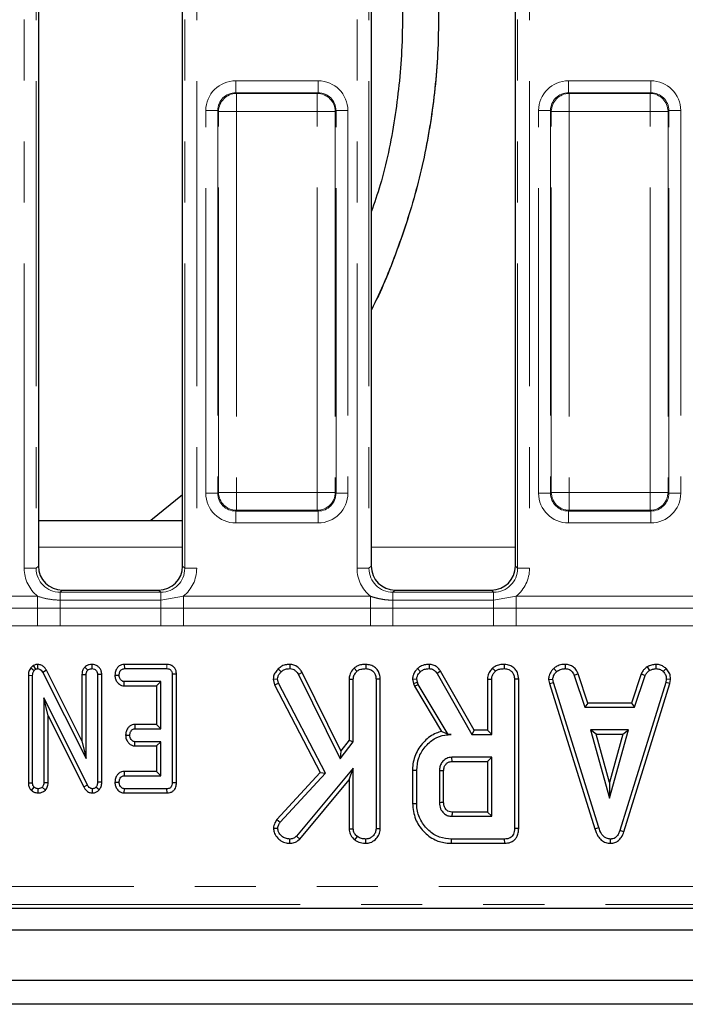
# Model space of a CAD drawing. Units: millimetres. Extents: x 8 to 895, y 5 to 415.
# Drawn here: x 244 to 258, y 183 to 204 of the extents above; entities that cross this region are included whole.
import ezdxf

# ---------------------------------------------------------------- set-up
doc = ezdxf.new("R2010")
doc.units = ezdxf.units.MM
doc.linetypes.add('PHANTOM', pattern=[12.7, 6.35, -1.27, 1.27, -1.27, 1.27, -1.27])

msp = doc.modelspace()

# ---------------------------------------------------------------- linework, layer by layer
at = {"color": 8, "linetype": 'PHANTOM', "lineweight": 0}
for p, q in [((244.507, 192.328), (244.507, 215.173)), ((244.756, 215.173), (244.756, 192.328)), ((247.848, 192.328), (247.848, 215.173)), ((248.097, 215.173), (248.097, 192.328)), ((251.432, 192.328), (251.432, 215.173)), ((251.681, 215.173), (251.681, 192.328)), ((254.773, 192.328), (254.773, 215.173)), ((255.022, 215.173), (255.022, 192.328)), ((248.908, 202.48), (250.621, 202.48)), ((248.908, 202.48), (248.908, 202.231)), ((250.621, 202.48), (250.621, 202.231)), ((255.833, 202.48), (255.833, 202.231)), ((255.833, 202.48), (257.546, 202.48)), ((257.546, 202.48), (257.546, 202.231)), ((248.908, 202.231), (248.924, 202.215)), ((250.621, 202.231), (248.908, 202.231)), ((248.924, 202.215), (248.924, 201.842)), ((248.924, 202.215), (250.605, 202.215)), ((250.605, 202.215), (250.621, 202.231)), ((250.605, 201.842), (250.605, 202.215)), ((255.833, 202.231), (255.849, 202.215)), ((257.546, 202.231), (255.833, 202.231)), ((255.849, 202.215), (255.849, 201.842)), ((255.849, 202.215), (257.53, 202.215)), ((257.53, 202.215), (257.546, 202.231)), ((257.53, 201.842), (257.53, 202.215)), ((248.285, 193.894), (248.285, 201.857)), ((248.534, 201.857), (248.285, 201.857)), ((248.55, 201.842), (248.534, 201.857)), ((248.534, 201.857), (248.534, 193.894)), ((248.55, 201.842), (248.924, 201.842)), ((248.55, 193.91), (248.55, 201.842)), ((250.605, 201.842), (248.924, 201.842)), ((248.924, 201.842), (248.924, 193.91)), ((250.605, 193.91), (250.605, 201.842)), ((250.605, 201.842), (250.979, 201.842)), ((250.995, 201.857), (250.979, 201.842)), ((250.979, 201.842), (250.979, 193.91)), ((250.995, 193.894), (250.995, 201.857)), ((251.244, 201.857), (250.995, 201.857)), ((251.244, 201.857), (251.244, 193.894)), ((255.459, 201.857), (255.21, 201.857)), ((255.21, 193.894), (255.21, 201.857)), ((255.475, 201.842), (255.459, 201.857)), ((255.459, 201.857), (255.459, 193.894)), ((255.475, 201.842), (255.849, 201.842)), ((255.475, 193.91), (255.475, 201.842)), ((255.849, 201.842), (255.849, 193.91)), ((257.53, 201.842), (255.849, 201.842)), ((257.53, 201.842), (257.904, 201.842)), ((257.53, 193.91), (257.53, 201.842)), ((257.92, 201.857), (257.904, 201.842)), ((257.904, 201.842), (257.904, 193.91)), ((257.92, 193.894), (257.92, 201.857)), ((258.169, 201.857), (257.92, 201.857)), ((258.169, 201.857), (258.169, 193.894)), ((248.534, 193.894), (248.285, 193.894)), ((248.534, 193.894), (248.55, 193.91)), ((248.55, 193.91), (248.924, 193.91)), ((248.924, 193.91), (250.605, 193.91)), ((248.924, 193.536), (248.924, 193.91)), ((250.605, 193.91), (250.979, 193.91)), ((250.605, 193.91), (250.605, 193.536)), ((250.979, 193.91), (250.995, 193.894)), ((251.244, 193.894), (250.995, 193.894)), ((255.459, 193.894), (255.21, 193.894)), ((255.459, 193.894), (255.475, 193.91)), ((255.475, 193.91), (255.849, 193.91)), ((255.849, 193.91), (257.53, 193.91)), ((255.849, 193.536), (255.849, 193.91)), ((257.53, 193.91), (257.904, 193.91)), ((257.53, 193.91), (257.53, 193.536)), ((257.904, 193.91), (257.92, 193.894)), ((258.169, 193.894), (257.92, 193.894)), ((248.924, 193.536), (248.908, 193.521)), ((248.908, 193.521), (250.621, 193.521)), ((248.908, 193.521), (248.908, 193.272)), ((250.605, 193.536), (248.924, 193.536)), ((250.621, 193.521), (250.605, 193.536)), ((250.621, 193.521), (250.621, 193.272)), ((255.849, 193.536), (255.833, 193.521)), ((255.833, 193.521), (257.546, 193.521)), ((255.833, 193.521), (255.833, 193.272)), ((257.53, 193.536), (255.849, 193.536)), ((257.546, 193.521), (257.53, 193.536)), ((257.546, 193.521), (257.546, 193.272)), ((250.621, 193.272), (248.908, 193.272)), ((257.546, 193.272), (255.833, 193.272)), ((247.802, 192.771), (244.802, 192.771)), ((254.727, 192.771), (251.727, 192.771)), ((244.507, 192.328), (244.756, 192.328)), ((244.756, 192.328), (244.802, 192.374)), ((247.802, 192.374), (247.848, 192.328)), ((247.848, 192.328), (248.097, 192.328)), ((251.432, 192.328), (251.681, 192.328)), ((251.681, 192.328), (251.727, 192.374)), ((254.727, 192.374), (254.773, 192.328)), ((254.773, 192.328), (255.022, 192.328)), ((240.893, 191.745), (244.786, 191.745)), ((244.786, 191.501), (244.786, 191.745)), ((245.3, 191.876), (245.254, 191.83)), ((245.254, 191.665), (245.254, 191.83)), ((245.254, 191.83), (247.35, 191.83)), ((247.35, 191.83), (247.304, 191.876)), ((247.35, 191.665), (247.35, 191.83)), ((247.35, 191.665), (247.818, 191.745)), ((247.818, 191.501), (247.818, 191.745)), ((247.818, 191.745), (251.711, 191.745)), ((251.711, 191.501), (251.711, 191.745)), ((252.225, 191.876), (252.179, 191.83)), ((252.179, 191.665), (252.179, 191.83)), ((252.179, 191.83), (254.275, 191.83)), ((254.275, 191.83), (254.229, 191.876)), ((254.275, 191.665), (254.275, 191.83)), ((254.275, 191.665), (254.743, 191.745)), ((254.743, 191.501), (254.743, 191.745)), ((254.743, 191.745), (258.636, 191.745)), ((240.893, 191.501), (244.786, 191.501)), ((244.786, 191.133), (244.786, 191.501)), ((244.786, 191.501), (245.254, 191.501)), ((245.254, 191.501), (245.254, 191.665)), ((245.254, 191.665), (247.35, 191.665)), ((245.254, 191.13), (245.254, 191.501)), ((245.254, 191.501), (247.35, 191.501)), ((247.35, 191.501), (247.35, 191.665)), ((247.35, 191.13), (247.35, 191.501)), ((247.35, 191.501), (247.818, 191.501)), ((247.818, 191.133), (247.818, 191.501)), ((247.818, 191.501), (251.711, 191.501)), ((251.711, 191.133), (251.711, 191.501)), ((251.711, 191.501), (252.179, 191.501)), ((252.179, 191.501), (252.179, 191.665)), ((252.179, 191.665), (254.275, 191.665)), ((252.179, 191.13), (252.179, 191.501)), ((252.179, 191.501), (254.275, 191.501)), ((254.275, 191.501), (254.275, 191.665)), ((254.275, 191.13), (254.275, 191.501)), ((254.275, 191.501), (254.743, 191.501)), ((254.743, 191.133), (254.743, 191.501)), ((254.743, 191.501), (258.636, 191.501)), ((244.786, 191.133), (240.893, 191.133)), ((245.254, 191.13), (244.786, 191.133)), ((247.35, 191.13), (245.254, 191.13)), ((247.818, 191.133), (247.35, 191.13)), ((251.711, 191.133), (247.818, 191.133)), ((252.179, 191.13), (251.711, 191.133)), ((254.275, 191.13), (252.179, 191.13)), ((254.743, 191.133), (254.275, 191.13)), ((258.636, 191.133), (254.743, 191.133)), ((247.477, 190.327), (247.476, 190.239)), ((202.336, 185.704), (301.05, 185.704)), ((301.05, 185.33), (202.336, 185.33))]:
    msp.add_line(p, q, dxfattribs=at)
at = {"color": 7, "linetype": 'Continuous', "lineweight": 30}
for p, q in [((244.802, 215.128), (244.802, 192.374)), ((247.802, 192.374), (247.802, 215.128)), ((251.727, 215.128), (251.727, 192.374)), ((254.727, 192.374), (254.727, 215.128)), ((247.802, 193.859), (247.139, 193.322)), ((244.802, 193.322), (247.802, 193.322)), ((247.139, 193.322), (247.802, 193.322)), ((245.3, 191.876), (247.304, 191.876)), ((252.225, 191.876), (254.229, 191.876)), ((244.696, 190.302), (244.644, 190.259)), ((244.644, 190.259), (244.711, 190.2)), ((244.696, 190.302), (244.745, 190.228)), ((244.785, 190.327), (244.784, 190.239)), ((245.767, 190.272), (245.829, 190.209)), ((245.914, 190.327), (245.914, 190.239)), ((246.59, 190.327), (246.592, 190.239)), ((247.477, 190.327), (246.59, 190.327)), ((250.037, 190.327), (250.036, 190.239)), ((251.37, 190.25), (251.431, 190.185)), ((251.615, 190.327), (251.615, 190.239)), ((252.69, 190.24), (252.751, 190.176)), ((252.933, 190.327), (252.931, 190.239)), ((254.251, 190.25), (254.311, 190.185)), ((254.496, 190.327), (254.495, 190.239)), ((255.526, 190.244), (255.586, 190.179)), ((255.765, 190.327), (255.763, 190.239)), ((257.468, 190.276), (257.518, 190.203)), ((257.649, 190.327), (257.653, 190.239)), ((257.862, 190.242), (257.802, 190.178)), ((244.593, 190.102), (244.681, 190.1)), ((244.593, 190.102), (244.593, 187.863)), ((244.681, 187.864), (244.681, 190.1)), ((244.711, 190.2), (244.745, 190.228)), ((244.969, 190.205), (244.891, 190.162)), ((244.891, 190.162), (245.796, 188.367)), ((245.707, 188.738), (244.969, 190.205)), ((245.707, 190.116), (245.707, 188.738)), ((245.707, 190.116), (245.796, 190.114)), ((245.796, 188.367), (245.796, 190.114)), ((246.12, 190.115), (246.032, 190.114)), ((246.032, 190.114), (246.032, 187.876)), ((246.12, 187.874), (246.12, 190.115)), ((246.393, 190.105), (246.482, 190.104)), ((246.592, 190.239), (247.476, 190.239)), ((247.674, 190.122), (247.586, 190.121)), ((247.586, 190.121), (247.586, 187.864)), ((247.674, 187.863), (247.674, 190.122)), ((249.793, 190.235), (249.856, 190.173)), ((250.291, 190.161), (250.214, 190.117)), ((250.214, 190.117), (251.078, 188.361)), ((251.095, 188.527), (250.291, 190.161)), ((253.172, 190.184), (253.097, 190.137)), ((253.097, 190.137), (253.82, 188.867)), ((253.871, 188.955), (253.172, 190.184)), ((256.035, 190.13), (255.953, 190.097)), ((255.953, 190.097), (256.171, 189.435)), ((256.235, 189.523), (256.035, 190.13)), ((257.343, 190.13), (257.143, 189.523)), ((257.207, 189.435), (257.425, 190.098)), ((257.343, 190.13), (257.425, 190.098)), ((246.587, 189.88), (246.59, 189.969)), ((246.587, 189.88), (247.262, 189.88)), ((247.35, 189.969), (246.59, 189.969)), ((247.262, 189.88), (247.35, 189.969)), ((247.262, 189.88), (247.262, 189.077)), ((247.35, 188.989), (247.35, 189.969)), ((249.688, 190.017), (249.777, 190.024)), ((249.688, 190.017), (249.717, 189.904)), ((249.717, 189.904), (249.8, 189.936)), ((249.717, 189.904), (250.666, 188.075)), ((249.8, 189.936), (249.777, 190.024)), ((250.773, 188.061), (249.8, 189.936)), ((251.266, 190.023), (251.354, 190.02)), ((251.266, 190.023), (251.266, 188.749)), ((251.354, 188.719), (251.354, 190.02)), ((251.916, 190.02), (251.827, 190.019)), ((251.827, 190.019), (251.827, 186.907)), ((251.916, 186.905), (251.916, 190.02)), ((252.585, 190.018), (252.674, 190.025)), ((252.585, 190.018), (252.606, 189.93)), ((252.606, 189.93), (252.691, 189.955)), ((252.606, 189.93), (252.627, 189.872)), ((252.627, 189.872), (252.707, 189.909)), ((252.627, 189.872), (253.189, 188.931)), ((252.691, 189.955), (252.674, 190.025)), ((252.707, 189.909), (252.691, 189.955)), ((253.33, 188.867), (252.707, 189.909)), ((254.147, 190.023), (254.235, 190.02)), ((254.147, 190.023), (254.147, 188.955)), ((254.235, 188.867), (254.235, 190.02)), ((254.796, 190.02), (254.708, 190.019)), ((254.708, 190.019), (254.708, 186.912)), ((254.796, 186.911), (254.796, 190.02)), ((255.418, 190.016), (255.507, 190.022)), ((255.418, 190.016), (255.435, 189.933)), ((255.435, 189.933), (255.52, 189.954)), ((255.435, 189.933), (256.38, 186.907)), ((255.52, 189.954), (255.507, 190.022)), ((256.464, 186.933), (255.52, 189.954)), ((257.856, 189.951), (256.903, 186.872)), ((256.987, 186.844), (257.942, 189.931)), ((257.868, 190.022), (257.856, 189.951)), ((257.942, 189.931), (257.856, 189.951)), ((257.957, 190.016), (257.868, 190.022)), ((257.942, 189.931), (257.957, 190.016)), ((245.821, 187.818), (244.917, 189.631)), ((244.917, 189.631), (244.917, 187.865)), ((245.005, 189.257), (244.917, 189.631)), ((256.235, 189.523), (256.171, 189.435)), ((256.171, 189.435), (257.207, 189.435)), ((257.143, 189.523), (256.235, 189.523)), ((257.143, 189.523), (257.207, 189.435)), ((245.005, 189.257), (245.744, 187.776)), ((245.005, 187.863), (245.005, 189.257)), ((246.81, 189.077), (246.812, 188.989)), ((247.262, 189.077), (246.81, 189.077)), ((247.262, 189.077), (247.35, 188.989)), ((246.617, 188.855), (246.705, 188.854)), ((246.812, 188.989), (247.35, 188.989)), ((253.329, 188.866), (253.394, 188.867)), ((253.329, 188.866), (253.33, 188.867)), ((253.394, 188.867), (253.33, 188.867)), ((253.871, 188.955), (253.82, 188.867)), ((253.82, 188.867), (254.235, 188.867)), ((254.147, 188.955), (253.871, 188.955)), ((254.147, 188.955), (254.235, 188.867)), ((256.29, 188.962), (256.686, 187.543)), ((257.082, 188.962), (256.29, 188.962)), ((256.406, 188.874), (256.29, 188.962)), ((256.406, 188.874), (256.966, 188.874)), ((256.686, 187.871), (256.406, 188.874)), ((256.686, 187.543), (257.082, 188.962)), ((256.966, 188.874), (256.686, 187.871)), ((256.966, 188.874), (257.082, 188.962)), ((245.707, 188.738), (245.796, 188.367)), ((246.809, 188.63), (246.812, 188.719)), ((246.809, 188.63), (247.262, 188.63)), ((247.35, 188.719), (246.812, 188.719)), ((247.262, 188.63), (247.35, 188.719)), ((247.262, 188.63), (247.262, 188.097)), ((247.35, 188.009), (247.35, 188.719)), ((251.078, 188.361), (251.354, 188.719)), ((251.266, 188.749), (251.095, 188.527)), ((251.266, 188.749), (251.354, 188.719)), ((251.095, 188.527), (251.078, 188.361)), ((254.235, 188.394), (253.407, 188.394)), ((253.41, 188.306), (254.147, 188.306)), ((254.147, 188.306), (254.235, 188.394)), ((254.147, 188.306), (254.147, 187.253)), ((254.235, 187.165), (254.235, 188.394)), ((246.588, 188.097), (246.59, 188.009)), ((247.262, 188.097), (246.588, 188.097)), ((246.59, 188.009), (247.35, 188.009)), ((247.262, 188.097), (247.35, 188.009)), ((250.666, 188.075), (249.765, 187.099)), ((249.836, 187.045), (250.773, 188.061)), ((251.354, 188.17), (250.176, 186.753)), ((250.666, 188.075), (250.773, 188.061)), ((251.266, 187.926), (251.354, 188.17)), ((251.354, 186.905), (251.354, 188.17)), ((252.586, 188.127), (252.674, 188.126)), ((252.586, 188.127), (252.586, 187.432)), ((252.674, 187.433), (252.674, 188.126)), ((253.147, 188.111), (253.147, 187.448)), ((253.235, 187.45), (253.235, 188.109)), ((244.593, 187.863), (244.681, 187.864)), ((245.005, 187.863), (244.917, 187.865)), ((245.744, 187.776), (245.821, 187.818)), ((246.12, 187.874), (246.032, 187.876)), ((246.393, 187.876), (246.482, 187.874)), ((247.674, 187.863), (247.586, 187.864)), ((250.24, 186.692), (251.266, 187.926)), ((251.266, 187.926), (251.266, 186.902)), ((256.686, 187.871), (256.686, 187.543)), ((244.658, 187.702), (244.716, 187.769)), ((244.797, 187.651), (244.799, 187.739)), ((244.947, 187.71), (244.882, 187.771)), ((245.925, 187.651), (245.927, 187.739)), ((246.069, 187.719), (246, 187.775)), ((246.589, 187.651), (246.592, 187.739)), ((246.589, 187.651), (247.478, 187.651)), ((247.476, 187.739), (246.592, 187.739)), ((247.478, 187.651), (247.476, 187.739)), ((252.586, 187.432), (252.674, 187.433)), ((254.147, 187.253), (253.409, 187.253)), ((254.147, 187.253), (254.235, 187.165)), ((249.765, 187.099), (249.836, 187.045)), ((253.407, 187.165), (254.235, 187.165)), ((249.693, 186.918), (249.782, 186.916)), ((251.266, 186.902), (251.354, 186.905)), ((251.916, 186.905), (251.827, 186.907)), ((254.796, 186.911), (254.708, 186.912)), ((256.38, 186.907), (256.464, 186.933)), ((256.987, 186.844), (256.903, 186.872)), ((250.034, 186.603), (250.034, 186.692)), ((250.24, 186.692), (250.176, 186.753)), ((251.384, 186.673), (251.439, 186.742)), ((251.615, 186.603), (251.615, 186.692)), ((253.398, 186.603), (253.399, 186.692)), ((253.398, 186.603), (254.505, 186.603)), ((254.503, 186.692), (253.399, 186.692)), ((254.505, 186.603), (254.503, 186.692)), ((256.708, 186.603), (256.708, 186.692)), ((202.256, 185.251), (301.129, 185.251)), ((52.002, 184.801), (301.752, 184.801)), ((52.002, 183.751), (301.752, 183.751)), ((298.877, 183.251), (49.877, 183.251))]:
    msp.add_line(p, q, dxfattribs=at)
at = {"color": 7, "linetype": 'Continuous', "lineweight": 30, "flags": 128}
for points in [[(253.41, 188.306), (253.409, 188.335), (253.408, 188.365), (253.407, 188.394)], [(253.235, 188.109), (253.206, 188.11), (253.176, 188.11), (253.147, 188.111)], [(253.235, 187.45), (253.214, 187.45), (253.184, 187.449), (253.147, 187.448)]]:
    msp.add_lwpolyline(points, dxfattribs=at)
at = {"color": 8, "linetype": 'PHANTOM', "lineweight": 0}
for centre, start, end in [((248.927, 201.838), 90.5081, 179.4919), ((250.602, 201.838), 0.5081, 89.4919), ((255.852, 201.838), 90.5081, 179.4919), ((257.527, 201.838), 0.5081, 89.4919), ((248.927, 193.913), 180.5081, 269.4919), ((250.602, 193.913), 270.5081, 359.4919), ((255.852, 193.913), 180.5081, 269.4919), ((257.527, 193.913), 270.5081, 359.4919)]:
    msp.add_arc(centre, 0.377, start, end, dxfattribs=at)
at = {"color": 7, "linetype": 'Continuous', "lineweight": 30}
msp.add_arc((338.874, 185.002), 85.494, 178.49118, 178.55028, dxfattribs=at)
at = {"color": 8, "linetype": 'PHANTOM', "lineweight": 0}
for centre, major_axis, ratio, start_param, end_param in [((248.913, 201.852), (-0.445, 0.445), 0.992433, 5.501585, 7.064785), ((250.616, 201.852), (0.445, 0.445), 0.992433, 5.501585, 7.064785), ((255.838, 201.852), (-0.445, 0.445), 0.992433, 5.501585, 7.064785), ((257.541, 201.852), (0.445, 0.445), 0.992433, 5.501585, 7.064785), ((248.913, 201.852), (0.27, -0.27), 0.982556, 2.359993, 3.923193), ((250.616, 201.852), (0.27, 0.27), 0.982556, 5.501585, 7.064785), ((255.838, 201.852), (-0.27, 0.27), 0.982556, 5.501585, 7.064785), ((257.541, 201.852), (0.27, 0.27), 0.982556, 5.501585, 7.064785), ((248.913, 193.899), (-0.445, -0.445), 0.992433, 5.501585, 7.064785), ((248.913, 193.899), (0.27, 0.27), 0.982556, 2.359993, 3.923193), ((250.616, 193.899), (0.27, -0.27), 0.982556, 5.501585, 7.064785), ((250.616, 193.899), (0.445, -0.445), 0.992433, 5.501585, 7.064785), ((255.838, 193.899), (-0.445, -0.445), 0.992433, 5.501585, 7.064785), ((255.838, 193.899), (0.27, 0.27), 0.982556, 2.359993, 3.923193), ((257.541, 193.899), (0.27, -0.27), 0.982556, 5.501585, 7.064785), ((257.541, 193.899), (0.445, -0.445), 0.992433, 5.501585, 7.064785), ((245.26, 192.334), (-0.534, -0.534), 0.992433, 5.501585, 6.391225), ((245.26, 192.334), (0.359, 0.359), 0.985007, 2.359993, 3.923193), ((247.344, 192.334), (0.359, -0.359), 0.985007, 5.501585, 7.064785), ((247.344, 192.334), (0.534, -0.534), 0.992433, 6.175145, 7.064785), ((252.185, 192.334), (-0.534, -0.534), 0.992433, 5.501585, 6.391225), ((252.185, 192.334), (0.359, 0.359), 0.985007, 2.359993, 3.923193), ((254.269, 192.334), (0.359, -0.359), 0.985007, 5.501585, 7.064785), ((254.269, 192.334), (0.534, -0.534), 0.992433, 6.175145, 7.064785)]:
    msp.add_ellipse(centre, major_axis=major_axis, ratio=ratio, start_param=start_param, end_param=end_param, dxfattribs=at)
at = {"color": 7, "linetype": 'Continuous', "lineweight": 30}
for centre, major_axis in [((245.304, 192.378), (-0.356, -0.356)), ((247.3, 192.378), (0.356, -0.356)), ((252.229, 192.378), (-0.356, -0.356)), ((254.225, 192.378), (0.356, -0.356))]:
    msp.add_ellipse(centre, major_axis=major_axis, ratio=0.992433, start_param=5.501585, end_param=7.064785, dxfattribs=at)
for points, knots in [([(251.727, 209.777), (251.799, 209.634), (252.078, 209.074), (252.491, 207.968), (252.892, 206.45), (253.119, 204.814), (253.147, 203.211), (252.995, 201.677), (252.705, 200.264), (252.274, 198.933), (251.93, 198.089), (251.728, 197.708), (251.727, 197.706)], [0, 0, 0, 0, 0.042623, 0.166466, 0.293583, 0.417587, 0.546152, 0.656644, 0.770233, 0.883601, 0.999406, 1, 1, 1, 1]), ([(251.727, 209.777), (251.799, 209.634), (251.975, 209.283), (252.222, 208.672), (252.475, 207.96), (252.693, 207.209), (252.93, 206.173), (253.081, 205.088), (253.134, 203.981), (253.119, 202.931), (252.995, 201.674), (252.703, 200.26), (252.273, 198.931), (251.929, 198.087), (251.728, 197.708), (251.727, 197.706)], [0, 0, 0, 0, 0.0426071, 0.1045751, 0.1669056, 0.2300604, 0.2936881, 0.4183603, 0.4816695, 0.5463179, 0.6573534, 0.7703171, 0.8841033, 0.9994062, 1, 1, 1, 1]), ([(251.727, 207.809), (251.728, 207.806), (251.814, 207.568), (251.952, 207.066), (252.191, 206.058), (252.336, 204.999), (252.384, 203.921), (252.366, 202.897), (252.232, 201.675), (252.005, 200.546), (251.792, 199.935), (251.727, 199.749)], [0, 0, 0, 0, 0.001227, 0.097705, 0.194902, 0.385388, 0.48211, 0.580862, 0.751062, 0.924196, 1, 1, 1, 1]), ([(244.644, 190.259), (244.641, 190.254), (244.62, 190.223), (244.597, 190.17), (244.594, 190.12), (244.593, 190.102)], [0, 0, 0, 0, 0.109777, 0.666572, 1, 1, 1, 1]), ([(244.785, 190.327), (244.773, 190.327), (244.741, 190.325), (244.713, 190.311), (244.696, 190.302)], [0, 0, 0, 0, 0.400801, 1, 1, 1, 1]), ([(244.969, 190.205), (244.957, 190.224), (244.934, 190.263), (244.88, 190.307), (244.827, 190.324), (244.795, 190.327), (244.785, 190.327)], [0, 0, 0, 0, 0.2916777, 0.5853996, 0.8807513, 1, 1, 1, 1]), ([(245.767, 190.272), (245.759, 190.262), (245.736, 190.235), (245.712, 190.182), (245.709, 190.137), (245.707, 190.116)], [0, 0, 0, 0, 0.217204, 0.629259, 1, 1, 1, 1]), ([(245.914, 190.327), (245.895, 190.326), (245.856, 190.323), (245.805, 190.303), (245.777, 190.28), (245.767, 190.272)], [0, 0, 0, 0, 0.3408662, 0.7440066, 1, 1, 1, 1]), ([(246.12, 190.115), (246.119, 190.138), (246.116, 190.184), (246.086, 190.245), (246.038, 190.292), (245.979, 190.322), (245.935, 190.325), (245.914, 190.327)], [0, 0, 0, 0, 0.210327, 0.408546, 0.607326, 0.804385, 1, 1, 1, 1]), ([(246.59, 190.327), (246.571, 190.325), (246.528, 190.322), (246.47, 190.29), (246.425, 190.234), (246.399, 190.171), (246.395, 190.124), (246.393, 190.105)], [0, 0, 0, 0, 0.174683, 0.390675, 0.575277, 0.827496, 1, 1, 1, 1]), ([(247.674, 190.122), (247.673, 190.146), (247.67, 190.191), (247.643, 190.251), (247.599, 190.296), (247.542, 190.322), (247.5, 190.327), (247.478, 190.327), (247.477, 190.327)], [0, 0, 0, 0, 0.221216, 0.415078, 0.609701, 0.791126, 0.988488, 1, 1, 1, 1]), ([(250.037, 190.327), (250.013, 190.326), (249.955, 190.323), (249.866, 190.299), (249.817, 190.256), (249.793, 190.235)], [0, 0, 0, 0, 0.278259, 0.64818, 1, 1, 1, 1]), ([(250.291, 190.161), (250.277, 190.181), (250.242, 190.234), (250.172, 190.296), (250.093, 190.323), (250.051, 190.326), (250.037, 190.327)], [0, 0, 0, 0, 0.230582, 0.59711, 0.869799, 1, 1, 1, 1]), ([(251.37, 190.25), (251.359, 190.238), (251.321, 190.195), (251.276, 190.12), (251.269, 190.051), (251.266, 190.023)], [0, 0, 0, 0, 0.196325, 0.668204, 1, 1, 1, 1]), ([(251.615, 190.327), (251.586, 190.326), (251.522, 190.323), (251.436, 190.299), (251.389, 190.264), (251.37, 190.25)], [0, 0, 0, 0, 0.334095, 0.72976, 1, 1, 1, 1]), ([(251.916, 190.02), (251.913, 190.053), (251.909, 190.117), (251.869, 190.206), (251.801, 190.272), (251.714, 190.318), (251.649, 190.324), (251.615, 190.327)], [0, 0, 0, 0, 0.2068684, 0.4002331, 0.5946799, 0.7873149, 1, 1, 1, 1]), ([(252.69, 190.24), (252.675, 190.223), (252.637, 190.181), (252.594, 190.106), (252.588, 190.046), (252.585, 190.018)], [0, 0, 0, 0, 0.280433, 0.66876, 1, 1, 1, 1]), ([(252.933, 190.327), (252.908, 190.326), (252.845, 190.324), (252.759, 190.295), (252.71, 190.256), (252.69, 190.24)], [0, 0, 0, 0, 0.286744, 0.716813, 1, 1, 1, 1]), ([(253.172, 190.184), (253.157, 190.206), (253.126, 190.25), (253.061, 190.302), (252.991, 190.323), (252.948, 190.326), (252.933, 190.327)], [0, 0, 0, 0, 0.272109, 0.552961, 0.84254, 1, 1, 1, 1]), ([(254.251, 190.25), (254.232, 190.228), (254.188, 190.179), (254.152, 190.099), (254.148, 190.042), (254.147, 190.023)], [0, 0, 0, 0, 0.338834, 0.770496, 1, 1, 1, 1]), ([(254.496, 190.327), (254.463, 190.326), (254.398, 190.323), (254.312, 190.297), (254.268, 190.263), (254.251, 190.25)], [0, 0, 0, 0, 0.368782, 0.747305, 1, 1, 1, 1]), ([(254.796, 190.02), (254.792, 190.066), (254.785, 190.141), (254.728, 190.232), (254.654, 190.29), (254.573, 190.322), (254.517, 190.326), (254.496, 190.327)], [0, 0, 0, 0, 0.282326, 0.468695, 0.654507, 0.8633, 1, 1, 1, 1]), ([(255.526, 190.244), (255.511, 190.227), (255.469, 190.183), (255.425, 190.105), (255.42, 190.041), (255.418, 190.016)], [0, 0, 0, 0, 0.2685399, 0.7069881, 1, 1, 1, 1]), ([(255.765, 190.327), (255.742, 190.326), (255.682, 190.324), (255.597, 190.299), (255.547, 190.26), (255.526, 190.244)], [0, 0, 0, 0, 0.266165, 0.698513, 1, 1, 1, 1]), ([(256.035, 190.13), (256.024, 190.153), (255.998, 190.206), (255.94, 190.278), (255.854, 190.319), (255.794, 190.324), (255.765, 190.327)], [0, 0, 0, 0, 0.219319, 0.495307, 0.754035, 1, 1, 1, 1]), ([(257.468, 190.276), (257.457, 190.267), (257.428, 190.243), (257.38, 190.199), (257.355, 190.154), (257.343, 190.13)], [0, 0, 0, 0, 0.220957, 0.591215, 1, 1, 1, 1]), ([(257.649, 190.327), (257.633, 190.325), (257.59, 190.319), (257.527, 190.307), (257.486, 190.285), (257.468, 190.276)], [0, 0, 0, 0, 0.254477, 0.694359, 1, 1, 1, 1]), ([(257.862, 190.242), (257.843, 190.258), (257.804, 190.292), (257.729, 190.323), (257.676, 190.326), (257.649, 190.327)], [0, 0, 0, 0, 0.3172705, 0.6625949, 1, 1, 1, 1]), ([(257.957, 190.016), (257.956, 190.03), (257.954, 190.077), (257.935, 190.157), (257.891, 190.214), (257.865, 190.239), (257.862, 190.242)], [0, 0, 0, 0, 0.168957, 0.564195, 0.957817, 1, 1, 1, 1]), ([(244.681, 190.1), (244.682, 190.117), (244.684, 190.143), (244.696, 190.176), (244.706, 190.192), (244.711, 190.2)], [0, 0, 0, 0, 0.4793309, 0.7349452, 1, 1, 1, 1]), ([(244.745, 190.228), (244.749, 190.23), (244.759, 190.236), (244.772, 190.238), (244.782, 190.239), (244.784, 190.239)], [0, 0, 0, 0, 0.33481, 0.811316, 1, 1, 1, 1]), ([(244.784, 190.239), (244.798, 190.238), (244.825, 190.235), (244.862, 190.209), (244.88, 190.181), (244.89, 190.164), (244.891, 190.162)], [0, 0, 0, 0, 0.288187, 0.580705, 0.947522, 1, 1, 1, 1]), ([(245.796, 190.114), (245.797, 190.13), (245.798, 190.155), (245.812, 190.187), (245.824, 190.202), (245.829, 190.209)], [0, 0, 0, 0, 0.468925, 0.727817, 1, 1, 1, 1]), ([(245.829, 190.209), (245.841, 190.218), (245.864, 190.235), (245.896, 190.238), (245.912, 190.239), (245.914, 190.239)], [0, 0, 0, 0, 0.46517, 0.93332, 1, 1, 1, 1]), ([(245.914, 190.239), (245.932, 190.237), (245.962, 190.233), (245.999, 190.209), (246.023, 190.177), (246.031, 190.143), (246.032, 190.121), (246.032, 190.114)], [0, 0, 0, 0, 0.276169, 0.469323, 0.663414, 0.881486, 1, 1, 1, 1]), ([(246.393, 190.105), (246.396, 190.078), (246.401, 190.024), (246.441, 189.953), (246.494, 189.904), (246.548, 189.883), (246.577, 189.881), (246.587, 189.88)], [0, 0, 0, 0, 0.251405, 0.490533, 0.730556, 0.905191, 1, 1, 1, 1]), ([(246.482, 190.104), (246.485, 190.128), (246.49, 190.165), (246.514, 190.205), (246.538, 190.226), (246.564, 190.238), (246.583, 190.238), (246.592, 190.239)], [0, 0, 0, 0, 0.374271, 0.565338, 0.713285, 0.860348, 1, 1, 1, 1]), ([(246.59, 189.969), (246.579, 189.97), (246.556, 189.972), (246.524, 189.995), (246.498, 190.03), (246.484, 190.069), (246.482, 190.095), (246.482, 190.104)], [0, 0, 0, 0, 0.17535, 0.352304, 0.599257, 0.857803, 1, 1, 1, 1]), ([(247.476, 190.239), (247.49, 190.238), (247.515, 190.237), (247.547, 190.222), (247.569, 190.199), (247.584, 190.165), (247.585, 190.138), (247.586, 190.121)], [0, 0, 0, 0, 0.227739, 0.398856, 0.571527, 0.726497, 1, 1, 1, 1]), ([(249.793, 190.235), (249.771, 190.212), (249.73, 190.166), (249.694, 190.089), (249.69, 190.038), (249.688, 190.017)], [0, 0, 0, 0, 0.38358, 0.742132, 1, 1, 1, 1]), ([(249.777, 190.024), (249.78, 190.043), (249.784, 190.08), (249.816, 190.13), (249.842, 190.159), (249.856, 190.173)], [0, 0, 0, 0, 0.326511, 0.655294, 1, 1, 1, 1]), ([(249.856, 190.173), (249.873, 190.189), (249.909, 190.221), (249.975, 190.236), (250.017, 190.238), (250.036, 190.239)], [0, 0, 0, 0, 0.356372, 0.715276, 1, 1, 1, 1]), ([(250.036, 190.239), (250.058, 190.237), (250.101, 190.232), (250.165, 190.187), (250.196, 190.143), (250.214, 190.117)], [0, 0, 0, 0, 0.2852816, 0.5736737, 1, 1, 1, 1]), ([(251.354, 190.02), (251.357, 190.043), (251.362, 190.095), (251.398, 190.149), (251.424, 190.177), (251.431, 190.185)], [0, 0, 0, 0, 0.372698, 0.835506, 1, 1, 1, 1]), ([(251.431, 190.185), (251.449, 190.198), (251.492, 190.228), (251.559, 190.237), (251.602, 190.238), (251.615, 190.239)], [0, 0, 0, 0, 0.336102, 0.811566, 1, 1, 1, 1]), ([(251.615, 190.239), (251.643, 190.236), (251.7, 190.23), (251.766, 190.188), (251.811, 190.128), (251.826, 190.07), (251.827, 190.031), (251.827, 190.019)], [0, 0, 0, 0, 0.245668, 0.49411, 0.661494, 0.888695, 1, 1, 1, 1]), ([(252.674, 190.025), (252.677, 190.046), (252.683, 190.084), (252.714, 190.134), (252.738, 190.162), (252.751, 190.176)], [0, 0, 0, 0, 0.352828, 0.671634, 1, 1, 1, 1]), ([(252.751, 190.176), (252.766, 190.188), (252.803, 190.217), (252.867, 190.237), (252.912, 190.238), (252.931, 190.239)], [0, 0, 0, 0, 0.302011, 0.709215, 1, 1, 1, 1]), ([(252.931, 190.239), (252.955, 190.237), (252.996, 190.234), (253.056, 190.197), (253.082, 190.16), (253.097, 190.137)], [0, 0, 0, 0, 0.341747, 0.598584, 1, 1, 1, 1]), ([(254.235, 190.02), (254.236, 190.036), (254.238, 190.074), (254.265, 190.132), (254.296, 190.167), (254.311, 190.185)], [0, 0, 0, 0, 0.24993, 0.622929, 1, 1, 1, 1]), ([(254.311, 190.185), (254.324, 190.195), (254.357, 190.219), (254.422, 190.236), (254.47, 190.238), (254.495, 190.239)], [0, 0, 0, 0, 0.2513587, 0.6230417, 1, 1, 1, 1]), ([(254.495, 190.239), (254.527, 190.235), (254.583, 190.229), (254.646, 190.186), (254.689, 190.132), (254.706, 190.074), (254.707, 190.033), (254.708, 190.019)], [0, 0, 0, 0, 0.278835, 0.482713, 0.647432, 0.872202, 1, 1, 1, 1]), ([(255.507, 190.022), (255.511, 190.046), (255.518, 190.099), (255.557, 190.148), (255.582, 190.175), (255.586, 190.179)], [0, 0, 0, 0, 0.3969978, 0.8959354, 1, 1, 1, 1]), ([(255.586, 190.179), (255.611, 190.196), (255.66, 190.231), (255.725, 190.238), (255.759, 190.239), (255.763, 190.239)], [0, 0, 0, 0, 0.466512, 0.935162, 1, 1, 1, 1]), ([(255.763, 190.239), (255.786, 190.237), (255.826, 190.233), (255.879, 190.209), (255.921, 190.163), (255.941, 190.122), (255.953, 190.097)], [0, 0, 0, 0, 0.27315, 0.471886, 0.672329, 1, 1, 1, 1]), ([(257.425, 190.098), (257.437, 190.117), (257.455, 190.148), (257.49, 190.179), (257.509, 190.195), (257.518, 190.203)], [0, 0, 0, 0, 0.482549, 0.740672, 1, 1, 1, 1]), ([(257.518, 190.203), (257.539, 190.212), (257.571, 190.226), (257.618, 190.234), (257.641, 190.237), (257.653, 190.239)], [0, 0, 0, 0, 0.48891, 0.744104, 1, 1, 1, 1]), ([(257.653, 190.239), (257.679, 190.237), (257.73, 190.232), (257.777, 190.2), (257.799, 190.18), (257.802, 190.178)], [0, 0, 0, 0, 0.463556, 0.932057, 1, 1, 1, 1]), ([(257.802, 190.178), (257.82, 190.158), (257.856, 190.118), (257.866, 190.058), (257.868, 190.027), (257.868, 190.022)], [0, 0, 0, 0, 0.454953, 0.913783, 1, 1, 1, 1]), ([(246.81, 189.077), (246.791, 189.075), (246.752, 189.072), (246.7, 189.044), (246.655, 188.995), (246.624, 188.93), (246.619, 188.879), (246.617, 188.855)], [0, 0, 0, 0, 0.174516, 0.353158, 0.531713, 0.782617, 1, 1, 1, 1]), ([(246.617, 188.855), (246.619, 188.828), (246.624, 188.774), (246.663, 188.707), (246.712, 188.657), (246.765, 188.634), (246.798, 188.631), (246.809, 188.63)], [0, 0, 0, 0, 0.252449, 0.492436, 0.693969, 0.896529, 1, 1, 1, 1]), ([(246.705, 188.854), (246.708, 188.878), (246.713, 188.915), (246.737, 188.955), (246.76, 188.977), (246.787, 188.988), (246.804, 188.989), (246.812, 188.989)], [0, 0, 0, 0, 0.37915, 0.570086, 0.723094, 0.876309, 1, 1, 1, 1]), ([(246.812, 188.719), (246.801, 188.72), (246.778, 188.722), (246.745, 188.746), (246.719, 188.783), (246.707, 188.823), (246.705, 188.847), (246.705, 188.854)], [0, 0, 0, 0, 0.177014, 0.355573, 0.619466, 0.89412, 1, 1, 1, 1]), ([(253.189, 188.931), (253.152, 188.92), (253.022, 188.881), (252.824, 188.738), (252.646, 188.488), (252.589, 188.265), (252.586, 188.144), (252.586, 188.127)], [0, 0, 0, 0, 0.1081, 0.376652, 0.662719, 0.951889, 1, 1, 1, 1]), ([(252.674, 188.126), (252.682, 188.213), (252.699, 188.388), (252.838, 188.615), (253.025, 188.786), (253.227, 188.86), (253.349, 188.865), (253.394, 188.867)], [0, 0, 0, 0, 0.226595, 0.454755, 0.678264, 0.883745, 1, 1, 1, 1]), ([(253.329, 188.866), (253.303, 188.879), (253.255, 188.904), (253.21, 188.923), (253.189, 188.931)], [0, 0, 0, 0, 0.550306, 1, 1, 1, 1]), ([(253.407, 188.394), (253.37, 188.39), (253.299, 188.381), (253.218, 188.318), (253.168, 188.241), (253.149, 188.169), (253.147, 188.126), (253.147, 188.111)], [0, 0, 0, 0, 0.258476, 0.489802, 0.694225, 0.893079, 1, 1, 1, 1]), ([(253.235, 188.109), (253.237, 188.137), (253.24, 188.186), (253.274, 188.247), (253.313, 188.28), (253.354, 188.3), (253.384, 188.305), (253.405, 188.306), (253.41, 188.306)], [0, 0, 0, 0, 0.283079, 0.487783, 0.692738, 0.79243, 0.947994, 1, 1, 1, 1]), ([(246.588, 188.097), (246.568, 188.096), (246.526, 188.092), (246.47, 188.06), (246.426, 188.005), (246.399, 187.942), (246.395, 187.895), (246.393, 187.876)], [0, 0, 0, 0, 0.179753, 0.386311, 0.570788, 0.8233, 1, 1, 1, 1]), ([(246.482, 187.874), (246.485, 187.898), (246.49, 187.935), (246.514, 187.976), (246.539, 187.998), (246.565, 188.008), (246.582, 188.009), (246.59, 188.009)], [0, 0, 0, 0, 0.3776347, 0.5737691, 0.7275948, 0.8808834, 1, 1, 1, 1]), ([(244.593, 187.863), (244.594, 187.838), (244.598, 187.791), (244.625, 187.736), (244.649, 187.711), (244.658, 187.702)], [0, 0, 0, 0, 0.411198, 0.780559, 1, 1, 1, 1]), ([(244.716, 187.769), (244.709, 187.776), (244.694, 187.793), (244.682, 187.827), (244.681, 187.852), (244.681, 187.864)], [0, 0, 0, 0, 0.28358, 0.655753, 1, 1, 1, 1]), ([(244.917, 187.865), (244.916, 187.849), (244.913, 187.824), (244.898, 187.793), (244.887, 187.778), (244.882, 187.771)], [0, 0, 0, 0, 0.471171, 0.732099, 1, 1, 1, 1]), ([(244.947, 187.71), (244.952, 187.718), (244.976, 187.749), (245.001, 187.8), (245.004, 187.847), (245.005, 187.863)], [0, 0, 0, 0, 0.166345, 0.705812, 1, 1, 1, 1]), ([(245.927, 187.739), (245.914, 187.74), (245.889, 187.743), (245.853, 187.769), (245.834, 187.797), (245.823, 187.815), (245.821, 187.818)], [0, 0, 0, 0, 0.273401, 0.550819, 0.920325, 1, 1, 1, 1]), ([(246.032, 187.876), (246.031, 187.859), (246.03, 187.833), (246.018, 187.798), (246.006, 187.783), (246, 187.775)], [0, 0, 0, 0, 0.474398, 0.729967, 1, 1, 1, 1]), ([(246.069, 187.719), (246.083, 187.74), (246.114, 187.786), (246.119, 187.843), (246.12, 187.874), (246.12, 187.874)], [0, 0, 0, 0, 0.446079, 0.995068, 1, 1, 1, 1]), ([(246.393, 187.876), (246.396, 187.849), (246.4, 187.796), (246.44, 187.725), (246.496, 187.672), (246.551, 187.653), (246.582, 187.651), (246.589, 187.651)], [0, 0, 0, 0, 0.242326, 0.481515, 0.720923, 0.930789, 1, 1, 1, 1]), ([(246.592, 187.739), (246.58, 187.74), (246.557, 187.743), (246.522, 187.767), (246.494, 187.806), (246.483, 187.846), (246.482, 187.869), (246.482, 187.874)], [0, 0, 0, 0, 0.182837, 0.367304, 0.647507, 0.914526, 1, 1, 1, 1]), ([(247.586, 187.864), (247.585, 187.847), (247.584, 187.818), (247.57, 187.782), (247.55, 187.759), (247.522, 187.744), (247.496, 187.74), (247.479, 187.739), (247.476, 187.739)], [0, 0, 0, 0, 0.2718541, 0.4518238, 0.5948291, 0.7377563, 0.9437604, 1, 1, 1, 1]), ([(247.478, 187.651), (247.499, 187.652), (247.541, 187.656), (247.598, 187.683), (247.64, 187.726), (247.669, 187.788), (247.672, 187.835), (247.674, 187.863)], [0, 0, 0, 0, 0.195671, 0.38282, 0.570759, 0.743988, 1, 1, 1, 1]), ([(244.658, 187.702), (244.666, 187.696), (244.693, 187.678), (244.739, 187.656), (244.78, 187.652), (244.797, 187.651)], [0, 0, 0, 0, 0.181428, 0.652102, 1, 1, 1, 1]), ([(244.799, 187.739), (244.785, 187.74), (244.762, 187.742), (244.735, 187.756), (244.723, 187.765), (244.716, 187.769)], [0, 0, 0, 0, 0.477299, 0.735439, 1, 1, 1, 1]), ([(244.797, 187.651), (244.813, 187.652), (244.851, 187.654), (244.904, 187.674), (244.934, 187.7), (244.947, 187.71)], [0, 0, 0, 0, 0.288592, 0.69386, 1, 1, 1, 1]), ([(244.882, 187.771), (244.871, 187.762), (244.848, 187.745), (244.817, 187.74), (244.801, 187.739), (244.799, 187.739)], [0, 0, 0, 0, 0.4677938, 0.9399643, 1, 1, 1, 1]), ([(245.744, 187.776), (245.755, 187.757), (245.78, 187.715), (245.837, 187.667), (245.892, 187.653), (245.92, 187.651), (245.925, 187.651)], [0, 0, 0, 0, 0.284893, 0.6348, 0.934878, 1, 1, 1, 1]), ([(245.925, 187.651), (245.94, 187.651), (245.975, 187.654), (246.026, 187.675), (246.055, 187.703), (246.068, 187.718), (246.069, 187.719)], [0, 0, 0, 0, 0.27345, 0.628345, 0.983123, 1, 1, 1, 1]), ([(246, 187.775), (245.993, 187.767), (245.979, 187.752), (245.952, 187.74), (245.934, 187.739), (245.927, 187.739)], [0, 0, 0, 0, 0.371026, 0.745718, 1, 1, 1, 1]), ([(252.586, 187.432), (252.598, 187.321), (252.622, 187.109), (252.803, 186.845), (253.034, 186.665), (253.25, 186.608), (253.367, 186.604), (253.398, 186.603)], [0, 0, 0, 0, 0.257752, 0.491828, 0.725802, 0.927704, 1, 1, 1, 1]), ([(253.399, 186.692), (253.313, 186.699), (253.141, 186.713), (252.913, 186.86), (252.748, 187.073), (252.678, 187.28), (252.675, 187.402), (252.674, 187.433)], [0, 0, 0, 0, 0.221599, 0.445841, 0.683693, 0.918335, 1, 1, 1, 1]), ([(253.147, 187.448), (253.151, 187.405), (253.16, 187.322), (253.227, 187.232), (253.304, 187.18), (253.365, 187.167), (253.399, 187.165), (253.407, 187.165)], [0, 0, 0, 0, 0.3033544, 0.5732561, 0.7580975, 0.942629, 1, 1, 1, 1]), ([(253.409, 187.253), (253.388, 187.254), (253.349, 187.258), (253.295, 187.292), (253.262, 187.335), (253.238, 187.391), (253.236, 187.426), (253.235, 187.45)], [0, 0, 0, 0, 0.215031, 0.389354, 0.64163, 0.758908, 1, 1, 1, 1]), ([(249.765, 187.099), (249.757, 187.085), (249.726, 187.037), (249.699, 186.976), (249.694, 186.927), (249.693, 186.918)], [0, 0, 0, 0, 0.250883, 0.866975, 1, 1, 1, 1]), ([(249.782, 186.916), (249.784, 186.93), (249.788, 186.957), (249.808, 187), (249.825, 187.028), (249.836, 187.045)], [0, 0, 0, 0, 0.298993, 0.581327, 1, 1, 1, 1]), ([(249.693, 186.918), (249.696, 186.891), (249.702, 186.824), (249.76, 186.732), (249.845, 186.649), (249.944, 186.608), (250.009, 186.605), (250.034, 186.603)], [0, 0, 0, 0, 0.162256, 0.390598, 0.617215, 0.855675, 1, 1, 1, 1]), ([(250.034, 186.692), (250.002, 186.694), (249.939, 186.699), (249.857, 186.755), (249.796, 186.829), (249.786, 186.89), (249.782, 186.916)], [0, 0, 0, 0, 0.2507321, 0.5047862, 0.7899211, 1, 1, 1, 1]), ([(251.266, 186.902), (251.271, 186.866), (251.281, 186.79), (251.337, 186.717), (251.375, 186.681), (251.384, 186.673)], [0, 0, 0, 0, 0.4055772, 0.8650667, 1, 1, 1, 1]), ([(251.439, 186.742), (251.419, 186.763), (251.383, 186.799), (251.357, 186.859), (251.355, 186.893), (251.354, 186.905)], [0, 0, 0, 0, 0.4632578, 0.8040452, 1, 1, 1, 1]), ([(251.827, 186.907), (251.825, 186.881), (251.82, 186.831), (251.778, 186.766), (251.723, 186.72), (251.667, 186.694), (251.63, 186.692), (251.615, 186.692)], [0, 0, 0, 0, 0.225313, 0.451722, 0.672668, 0.861687, 1, 1, 1, 1]), ([(251.615, 186.603), (251.647, 186.606), (251.72, 186.613), (251.814, 186.675), (251.885, 186.762), (251.913, 186.844), (251.915, 186.892), (251.916, 186.905)], [0, 0, 0, 0, 0.2016293, 0.4639534, 0.6916155, 0.917206, 1, 1, 1, 1]), ([(254.708, 186.912), (254.705, 186.871), (254.701, 186.813), (254.661, 186.746), (254.614, 186.711), (254.558, 186.694), (254.519, 186.692), (254.503, 186.692)], [0, 0, 0, 0, 0.349069, 0.503971, 0.660003, 0.857463, 1, 1, 1, 1]), ([(254.505, 186.603), (254.546, 186.607), (254.614, 186.613), (254.7, 186.66), (254.759, 186.728), (254.792, 186.816), (254.795, 186.88), (254.796, 186.911)], [0, 0, 0, 0, 0.254391, 0.426739, 0.599857, 0.808552, 1, 1, 1, 1]), ([(256.38, 186.907), (256.398, 186.853), (256.428, 186.765), (256.511, 186.666), (256.605, 186.613), (256.675, 186.605), (256.708, 186.603), (256.708, 186.603)], [0, 0, 0, 0, 0.3513967, 0.5703167, 0.7901859, 0.9997407, 1, 1, 1, 1]), ([(256.708, 186.692), (256.679, 186.694), (256.627, 186.699), (256.562, 186.742), (256.502, 186.818), (256.479, 186.886), (256.464, 186.933)], [0, 0, 0, 0, 0.230852, 0.420998, 0.611074, 1, 1, 1, 1]), ([(256.903, 186.872), (256.894, 186.848), (256.876, 186.799), (256.834, 186.74), (256.782, 186.703), (256.739, 186.693), (256.714, 186.692), (256.708, 186.692)], [0, 0, 0, 0, 0.272037, 0.546502, 0.740297, 0.934766, 1, 1, 1, 1]), ([(256.708, 186.603), (256.739, 186.606), (256.798, 186.612), (256.875, 186.658), (256.944, 186.735), (256.97, 186.803), (256.987, 186.844)], [0, 0, 0, 0, 0.230103, 0.448444, 0.665864, 1, 1, 1, 1]), ([(250.176, 186.753), (250.157, 186.737), (250.118, 186.705), (250.065, 186.693), (250.037, 186.692), (250.034, 186.692)], [0, 0, 0, 0, 0.466341, 0.938642, 1, 1, 1, 1]), ([(250.034, 186.603), (250.064, 186.606), (250.134, 186.612), (250.201, 186.656), (250.235, 186.688), (250.24, 186.692)], [0, 0, 0, 0, 0.3879485, 0.9231958, 1, 1, 1, 1]), ([(251.384, 186.673), (251.402, 186.661), (251.457, 186.625), (251.539, 186.605), (251.599, 186.604), (251.615, 186.603)], [0, 0, 0, 0, 0.264178, 0.804797, 1, 1, 1, 1]), ([(251.615, 186.692), (251.585, 186.693), (251.54, 186.696), (251.48, 186.715), (251.453, 186.733), (251.439, 186.742)], [0, 0, 0, 0, 0.478318, 0.734112, 1, 1, 1, 1])]:
    msp.add_open_spline(points, degree=3, knots=knots, dxfattribs=at)
at = {"color": 8, "linetype": 'PHANTOM', "lineweight": 0}
for points, knots in [([(244.786, 191.745), (244.862, 191.723), (245.015, 191.678), (245.174, 191.669), (245.254, 191.665)], [0, 0, 0, 0, 0.495352, 1, 1, 1, 1]), ([(251.711, 191.745), (251.749, 191.734), (251.824, 191.712), (251.94, 191.686), (252.059, 191.668), (252.139, 191.666), (252.179, 191.665)], [0, 0, 0, 0, 0.2471778, 0.4951722, 0.7464791, 1, 1, 1, 1])]:
    msp.add_open_spline(points, degree=3, knots=knots, dxfattribs=at)

doc.saveas('drawing.dxf')
